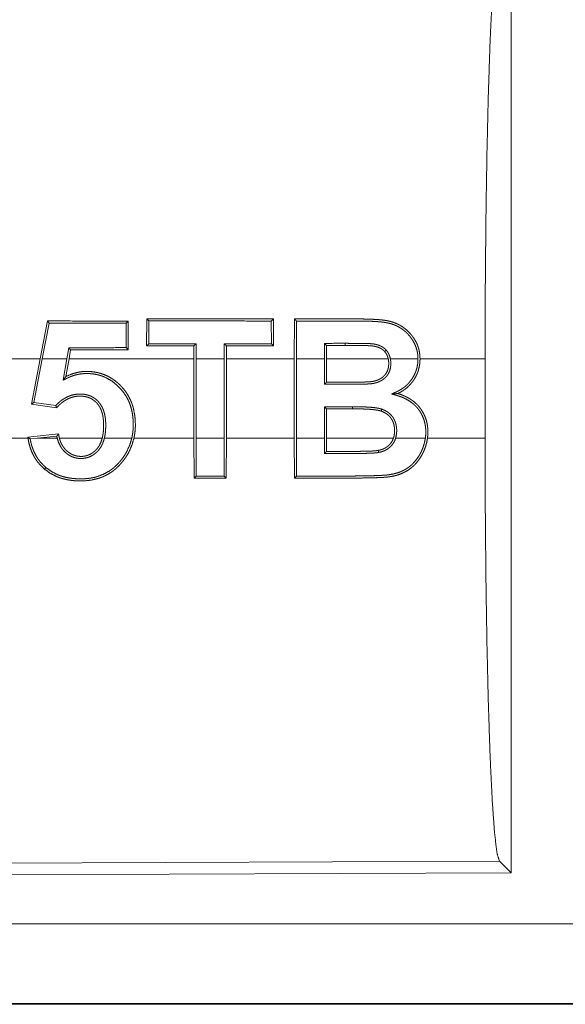
# Model space of a CAD drawing. Units: inches. Extents: x 22 to 151, y 8 to 132.
# Drawn here: x 26 to 26, y 23 to 24 of the extents above; entities that cross this region are included whole.
import ezdxf

# ---------------------------------------------------------------- set-up
doc = ezdxf.new("R2010")
doc.units = ezdxf.units.IN
doc.header["$MEASUREMENT"] = 0
doc.layers.add('Trimetric', color=7, linetype='Continuous', true_color=0xffffff)

msp = doc.modelspace()

# ---------------------------------------------------------------- linework, layer by layer
at = {"layer": 'Trimetric', "color": 18, "linetype": 'Continuous', "lineweight": 18}
for p, q in [((25.83779, 23.79506), (25.83779, 23.20015)), ((25.54696, 23.54626), (25.54238, 23.5225)), ((25.54804, 23.54495), (25.54696, 23.54626)), ((25.59636, 23.54494), (25.59767, 23.54624)), ((25.59775, 23.52821), (25.59767, 23.54624)), ((25.60934, 23.54758), (25.60924, 23.53063)), ((25.61064, 23.54627), (25.60934, 23.54758)), ((25.61056, 23.53194), (25.61064, 23.54627)), ((25.68744, 23.54625), (25.68874, 23.54755)), ((25.68744, 23.54625), (25.68752, 23.53197)), ((25.68884, 23.53066), (25.68874, 23.54755)), ((25.70195, 23.54755), (25.70185, 23.5225)), ((25.70316, 23.5225), (25.70326, 23.54624)), ((25.54372, 23.5225), (25.54804, 23.54495)), ((25.59636, 23.54494), (25.59644, 23.52953)), ((25.56048, 23.52951), (25.55925, 23.5225)), ((25.56048, 23.52951), (25.56158, 23.5282)), ((25.56058, 23.5225), (25.56158, 23.5282)), ((25.59644, 23.52953), (25.59775, 23.52821)), ((25.61056, 23.53194), (25.60924, 23.53063)), ((25.63893, 23.53064), (25.63892, 23.5225)), ((25.64025, 23.53196), (25.63893, 23.53064)), ((25.64023, 23.5225), (25.64025, 23.53196)), ((25.65793, 23.53196), (25.65795, 23.5225)), ((25.65793, 23.53196), (25.65925, 23.53065)), ((25.65926, 23.5225), (25.65925, 23.53065)), ((25.68752, 23.53197), (25.68884, 23.53066)), ((25.72079, 23.53224), (25.7208, 23.5225)), ((25.72079, 23.53224), (25.72211, 23.53093)), ((25.72212, 23.5225), (25.72211, 23.53093)), ((25.73369, 23.53225), (25.73369, 23.53093)), ((25.54238, 23.5225), (25.48292, 23.5225)), ((25.53702, 23.4941), (25.54238, 23.5225)), ((25.54372, 23.5225), (25.53856, 23.4952)), ((25.55925, 23.5225), (25.54372, 23.5225)), ((25.55689, 23.50914), (25.55925, 23.5225)), ((25.56058, 23.5225), (25.55864, 23.51148)), ((25.63892, 23.5225), (25.56058, 23.5225)), ((25.63892, 23.47271), (25.63892, 23.5225)), ((25.65795, 23.5225), (25.64023, 23.5225)), ((25.64023, 23.5225), (25.64023, 23.47271)), ((25.65795, 23.47271), (25.65795, 23.5225)), ((25.70185, 23.5225), (25.65926, 23.5225)), ((25.65926, 23.5225), (25.65926, 23.47271)), ((25.70185, 23.47271), (25.70185, 23.5225)), ((25.7208, 23.5225), (25.70316, 23.5225)), ((25.70316, 23.5225), (25.70316, 23.47271)), ((25.7208, 23.50655), (25.7208, 23.5225)), ((25.72212, 23.5225), (25.72212, 23.50786)), ((25.7608, 23.5225), (25.72212, 23.5225)), ((25.77944, 23.5225), (25.76214, 23.5225)), ((25.82154, 23.5225), (25.78075, 23.5225)), ((25.82154, 23.5225), (25.82154, 23.47271)), ((25.53856, 23.4952), (25.53702, 23.4941)), ((25.55274, 23.49183), (25.53702, 23.4941)), ((25.53856, 23.4952), (25.55224, 23.49323)), ((25.7208, 23.49247), (25.7384, 23.49248)), ((25.7208, 23.47271), (25.7208, 23.49247)), ((25.7208, 23.49247), (25.72212, 23.49116)), ((25.7384, 23.49117), (25.72212, 23.49116)), ((25.72212, 23.49116), (25.72212, 23.47271)), ((25.7384, 23.49248), (25.7384, 23.49117)), ((25.52362, 23.47271), (25.53482, 23.47271)), ((25.53472, 23.47341), (25.55402, 23.47542)), ((25.53622, 23.47225), (25.54062, 23.47271)), ((25.55291, 23.47399), (25.54062, 23.47271)), ((25.54062, 23.47271), (25.55317, 23.47271)), ((25.55453, 23.47271), (25.58138, 23.47271)), ((25.58273, 23.47271), (25.59993, 23.47271)), ((25.60128, 23.47271), (25.63892, 23.47271)), ((25.63892, 23.47271), (25.63902, 23.44764)), ((25.64033, 23.44895), (25.64023, 23.47271)), ((25.64023, 23.47271), (25.65795, 23.47271)), ((25.65795, 23.47271), (25.65785, 23.44895)), ((25.65916, 23.44765), (25.65926, 23.47271)), ((25.65926, 23.47271), (25.70185, 23.47271)), ((25.70185, 23.47271), (25.70195, 23.44766)), ((25.70326, 23.44897), (25.70316, 23.47271)), ((25.70316, 23.47271), (25.7208, 23.47271)), ((25.7208, 23.47271), (25.72079, 23.46317)), ((25.72211, 23.46449), (25.72212, 23.47271)), ((25.72212, 23.47271), (25.76404, 23.47271)), ((25.76542, 23.47271), (25.78408, 23.47271)), ((25.7854, 23.47271), (25.82154, 23.47271)), ((25.5461, 23.4543), (25.54525, 23.4533)), ((25.64033, 23.44895), (25.63902, 23.44764)), ((25.65785, 23.44895), (25.65916, 23.44765)), ((25.83048, 23.20742), (24.69159, 23.20246)), ((25.83779, 23.20015), (25.83048, 23.20742)), ((25.83779, 23.20015), (24.68428, 23.19511)), ((29.43103, 23.16799), (24.69554, 23.16799)), ((24.69554, 23.11802), (29.43103, 23.11802)), ((30.47091, 23.11761), (24.69554, 23.11761))]:
    msp.add_line(p, q, dxfattribs=at)
for points, knots in [([(25.82154, 23.5225), (25.82167, 23.56759), (25.82207, 23.61136), (25.82272, 23.65255), (25.82361, 23.68997), (25.82471, 23.72251), (25.82599, 23.74925), (25.8274, 23.7694), (25.82891, 23.78237), (25.83048, 23.78779)], [0, 0, 0.16967, 0.334421, 0.489469, 0.630309, 0.752869, 0.8536, 0.929608, 0.978759, 1, 1]), ([(25.78075, 23.5225), (25.78058, 23.5254), (25.78007, 23.52823), (25.77989, 23.52893), (25.77968, 23.52962), (25.77945, 23.53031), (25.77919, 23.531), (25.77862, 23.53233), (25.77795, 23.53362), (25.77759, 23.53424), (25.77721, 23.53486), (25.77682, 23.53546), (25.77641, 23.53606), (25.77599, 23.53665), (25.77555, 23.53722), (25.77509, 23.53779), (25.77461, 23.53834), (25.77259, 23.5404), (25.77034, 23.5422), (25.76912, 23.543), (25.76787, 23.54373), (25.76658, 23.54438), (25.76525, 23.54495), (25.7639, 23.54545), (25.76252, 23.54588), (25.76111, 23.54623), (25.75968, 23.54652), (25.75825, 23.54674), (25.75682, 23.54691), (25.75539, 23.54706), (25.75395, 23.54717), (25.75107, 23.54734), (25.74819, 23.54745), (25.7453, 23.54751), (25.74241, 23.54753), (25.74097, 23.54753), (25.73952, 23.54753), (25.73808, 23.54753), (25.73085, 23.54754), (25.72507, 23.54754), (25.70195, 23.54755)], [0, 0, 0.031333, 0.062439, 0.070243, 0.078069, 0.085935, 0.093824, 0.109567, 0.125201, 0.133004, 0.140792, 0.148614, 0.156422, 0.164259, 0.172116, 0.179996, 0.187857, 0.219045, 0.250199, 0.265901, 0.281627, 0.297253, 0.312829, 0.328415, 0.344041, 0.359768, 0.37548, 0.391111, 0.406724, 0.4223, 0.437885, 0.46906, 0.500238, 0.531437, 0.562664, 0.578287, 0.593909, 0.609531, 0.687625, 0.750096, 1, 1]), ([(25.70326, 23.54624), (25.72548, 23.54623), (25.73659, 23.54623), (25.73936, 23.54623), (25.74214, 23.54622), (25.74492, 23.54621), (25.7477, 23.54615), (25.75047, 23.54606), (25.75324, 23.54591), (25.75461, 23.54581), (25.75599, 23.54569), (25.75737, 23.54553), (25.75873, 23.54535), (25.7601, 23.54511), (25.76145, 23.54481), (25.76279, 23.54444), (25.76412, 23.54399), (25.76478, 23.54374), (25.76543, 23.54346), (25.76607, 23.54317), (25.7667, 23.54287), (25.76793, 23.54219), (25.76911, 23.54145), (25.77025, 23.54064), (25.77134, 23.53975), (25.77238, 23.53879), (25.77335, 23.53779), (25.77426, 23.53673), (25.77512, 23.53562), (25.77552, 23.53504), (25.77591, 23.53446), (25.77629, 23.53386), (25.77665, 23.53326), (25.77788, 23.53075), (25.77876, 23.52809), (25.77892, 23.5274), (25.77906, 23.52671), (25.77918, 23.52602), (25.77927, 23.52532), (25.7794, 23.52391), (25.77944, 23.5225)], [0, 0, 0.2492, 0.373799, 0.404963, 0.436108, 0.467254, 0.498423, 0.52955, 0.560632, 0.576136, 0.591643, 0.607145, 0.622623, 0.638131, 0.653674, 0.6693, 0.685078, 0.693002, 0.700905, 0.708782, 0.716628, 0.732298, 0.747965, 0.763695, 0.779503, 0.795318, 0.811018, 0.826695, 0.842386, 0.850257, 0.858141, 0.866058, 0.873976, 0.905353, 0.936702, 0.944619, 0.952553, 0.960459, 0.968364, 0.984164, 1, 1]), ([(25.75953, 23.52797), (25.75895, 23.52857), (25.75831, 23.52913), (25.75764, 23.52963), (25.75693, 23.53008), (25.75619, 23.53048), (25.75542, 23.53083), (25.75463, 23.53113), (25.75383, 23.53137), (25.75301, 23.53158), (25.75219, 23.53175), (25.75136, 23.53188), (25.75052, 23.53197), (25.74968, 23.53203), (25.74884, 23.53207), (25.748, 23.5321), (25.74716, 23.53213), (25.74547, 23.53217), (25.74379, 23.5322), (25.74211, 23.53222), (25.74043, 23.53223), (25.73706, 23.53224), (25.73369, 23.53225)], [0, 0, 0.031246, 0.062425, 0.093685, 0.124955, 0.156242, 0.187459, 0.218789, 0.250045, 0.281224, 0.312481, 0.343741, 0.374991, 0.406257, 0.437483, 0.468754, 0.500016, 0.562528, 0.625029, 0.687527, 0.750023, 0.875012, 1, 1]), ([(25.73369, 23.53093), (25.73692, 23.53093), (25.74015, 23.53091), (25.74338, 23.53089), (25.7466, 23.53083), (25.74741, 23.5308), (25.74822, 23.53078), (25.74902, 23.53074), (25.74983, 23.5307), (25.75023, 23.53067), (25.75063, 23.53064), (25.75104, 23.53059), (25.75143, 23.53054), (25.75223, 23.5304), (25.75302, 23.53023), (25.7538, 23.53001), (25.75456, 23.52975), (25.7553, 23.52944), (25.75603, 23.52908), (25.75672, 23.52867), (25.75737, 23.5282), (25.75798, 23.52768), (25.75854, 23.5271)], [0, 0, 0.125035, 0.25007, 0.375109, 0.500164, 0.531451, 0.562744, 0.593983, 0.625241, 0.640857, 0.656487, 0.672161, 0.687748, 0.719033, 0.750274, 0.781542, 0.812767, 0.844031, 0.875247, 0.90653, 0.937711, 0.968788, 1, 1]), ([(25.75953, 23.52797), (25.75909, 23.52758), (25.75864, 23.52719), (25.75859, 23.52715), (25.75854, 23.5271)], [0, 0, 0.448284, 0.897386, 0.948282, 1, 1]), ([(25.75854, 23.5271), (25.75932, 23.52607), (25.75996, 23.52496), (25.76022, 23.52437), (25.76045, 23.52376), (25.76064, 23.52314), (25.7608, 23.5225)], [0, 0, 0.249293, 0.497335, 0.622839, 0.748504, 0.874223, 1, 1]), ([(25.76214, 23.5225), (25.76176, 23.52399), (25.7612, 23.5254), (25.76086, 23.52608), (25.76046, 23.52673), (25.76002, 23.52737), (25.75953, 23.52797)], [0, 0, 0.249914, 0.49777, 0.622104, 0.747403, 0.873775, 1, 1]), ([(25.76214, 23.5225), (25.76236, 23.5209), (25.7624, 23.51929), (25.76237, 23.51849), (25.76229, 23.51768), (25.76217, 23.51688), (25.762, 23.51609), (25.76178, 23.51532), (25.76151, 23.51456), (25.76118, 23.51382), (25.7608, 23.51311), (25.76037, 23.51243), (25.75989, 23.51178), (25.75937, 23.51117), (25.7588, 23.5106), (25.75755, 23.50957), (25.75618, 23.50871), (25.75546, 23.50835), (25.75471, 23.50803), (25.75395, 23.50775), (25.75318, 23.50751), (25.75239, 23.5073), (25.7516, 23.50713), (25.7508, 23.507), (25.75, 23.50689), (25.74919, 23.50682), (25.74838, 23.50676), (25.74757, 23.50672), (25.74676, 23.50669), (25.74514, 23.50664), (25.74351, 23.50661), (25.74189, 23.50658), (25.74027, 23.50656), (25.73703, 23.50655), (25.73378, 23.50655), (25.7208, 23.50655)], [0, 0, 0.031188, 0.062231, 0.077822, 0.093469, 0.109068, 0.124591, 0.1401, 0.155646, 0.171281, 0.186904, 0.202404, 0.217875, 0.233418, 0.249052, 0.28022, 0.311372, 0.327019, 0.342689, 0.358329, 0.374014, 0.38966, 0.405293, 0.420906, 0.43655, 0.452226, 0.467898, 0.483558, 0.49921, 0.530505, 0.561793, 0.593076, 0.624389, 0.686981, 0.749572, 1, 1]), ([(25.72212, 23.50786), (25.73425, 23.50786), (25.73728, 23.50786), (25.74031, 23.50788), (25.74335, 23.50791), (25.74638, 23.50799), (25.74714, 23.50802), (25.74789, 23.50805), (25.74865, 23.5081), (25.74941, 23.50815), (25.75016, 23.50823), (25.75091, 23.50834), (25.75165, 23.50848), (25.75238, 23.50865), (25.75311, 23.50885), (25.75383, 23.5091), (25.75453, 23.50937), (25.75521, 23.50969), (25.75587, 23.51004), (25.75651, 23.51044), (25.75681, 23.51066), (25.75712, 23.51089), (25.75741, 23.51113), (25.7577, 23.51137), (25.75875, 23.51246), (25.75962, 23.5137), (25.76029, 23.51505), (25.76075, 23.51649), (25.76083, 23.51687), (25.7609, 23.51724), (25.76096, 23.51761), (25.76101, 23.51799), (25.76107, 23.51874), (25.76109, 23.51949), (25.76108, 23.52024), (25.76103, 23.521), (25.76093, 23.52175), (25.7608, 23.5225)], [0, 0, 0.250387, 0.312967, 0.375581, 0.438166, 0.500732, 0.516397, 0.532033, 0.547677, 0.563339, 0.578948, 0.59453, 0.610078, 0.625658, 0.641291, 0.656948, 0.672524, 0.688003, 0.703424, 0.718923, 0.726686, 0.734486, 0.742345, 0.750204, 0.781371, 0.812611, 0.843843, 0.875023, 0.882904, 0.890737, 0.898557, 0.906377, 0.921918, 0.937444, 0.952966, 0.96859, 0.98426, 1, 1]), ([(25.76299, 23.50047), (25.76467, 23.50123), (25.76509, 23.50142), (25.7655, 23.50162), (25.76592, 23.50181), (25.76634, 23.502), (25.76797, 23.50283), (25.76953, 23.50379), (25.77028, 23.50431), (25.77101, 23.50487), (25.77172, 23.50545), (25.77241, 23.50608), (25.7737, 23.50739), (25.77486, 23.5088), (25.7759, 23.5103), (25.77683, 23.51188), (25.77725, 23.5127), (25.77764, 23.51354), (25.77799, 23.5144), (25.7783, 23.51526), (25.77881, 23.51701), (25.77917, 23.51881), (25.77929, 23.51973), (25.77938, 23.52065), (25.77943, 23.52158), (25.77944, 23.5225)], [0, 0, 0.062616, 0.078297, 0.093927, 0.10963, 0.125283, 0.187566, 0.249726, 0.280851, 0.312058, 0.343425, 0.374973, 0.437562, 0.499652, 0.561689, 0.624039, 0.655502, 0.686982, 0.718261, 0.749443, 0.811614, 0.873988, 0.905378, 0.936905, 0.968446, 1, 1]), ([(25.78075, 23.5225), (25.78053, 23.51909), (25.77983, 23.51577), (25.77958, 23.51495), (25.77929, 23.51413), (25.77898, 23.51333), (25.77863, 23.51255), (25.77786, 23.51103), (25.77699, 23.50956), (25.77651, 23.50885), (25.77601, 23.50816), (25.77549, 23.50748), (25.77494, 23.50682), (25.77377, 23.50557), (25.77252, 23.50441), (25.77119, 23.50335), (25.76978, 23.50238), (25.76904, 23.50193), (25.76829, 23.50151), (25.76753, 23.50111), (25.76675, 23.50074)], [0, 0, 0.124936, 0.24919, 0.280516, 0.311989, 0.343447, 0.374768, 0.437121, 0.499409, 0.530573, 0.561855, 0.593276, 0.624783, 0.687322, 0.749491, 0.811666, 0.874179, 0.90565, 0.937132, 0.968578, 1, 1]), ([(25.55864, 23.51148), (25.56278, 23.51319), (25.56712, 23.51426), (25.56824, 23.51442), (25.56938, 23.51454), (25.57052, 23.5146), (25.57167, 23.51462), (25.5728, 23.5146), (25.57393, 23.51454), (25.57506, 23.51444), (25.57619, 23.5143), (25.57731, 23.51412), (25.57843, 23.5139), (25.57954, 23.51363), (25.58065, 23.51331), (25.58279, 23.51255), (25.58485, 23.51162), (25.58585, 23.5111), (25.58684, 23.51053), (25.5878, 23.50992), (25.58874, 23.50927), (25.59055, 23.50787), (25.59224, 23.50635), (25.59383, 23.50472), (25.5953, 23.50297), (25.59664, 23.50113), (25.59783, 23.4992), (25.59887, 23.49719), (25.59977, 23.49511), (25.60017, 23.49403), (25.60052, 23.49295), (25.60084, 23.49185), (25.60112, 23.49075), (25.6019, 23.48629), (25.60218, 23.48176), (25.60218, 23.48062), (25.60215, 23.47948), (25.60209, 23.47834), (25.60199, 23.47721), (25.6017, 23.47495), (25.60128, 23.47271)], [0, 0, 0.061546, 0.123149, 0.138764, 0.154504, 0.170257, 0.185964, 0.201603, 0.217216, 0.232823, 0.248445, 0.264079, 0.279803, 0.295576, 0.311325, 0.3426, 0.373723, 0.389325, 0.404952, 0.420658, 0.436423, 0.467861, 0.499159, 0.530463, 0.561938, 0.593345, 0.624548, 0.655669, 0.686908, 0.702635, 0.718383, 0.734108, 0.749761, 0.812026, 0.874467, 0.890193, 0.905903, 0.921585, 0.937253, 0.968577, 1, 1]), ([(25.59993, 23.47271), (25.60037, 23.47495), (25.60067, 23.47719), (25.60083, 23.47945), (25.60087, 23.48172), (25.60079, 23.48399), (25.60058, 23.48626), (25.60025, 23.4885), (25.59978, 23.4907), (25.59917, 23.49286), (25.59841, 23.49499), (25.59819, 23.49551), (25.59796, 23.49604), (25.59772, 23.49656), (25.59747, 23.49707), (25.59695, 23.49809), (25.59639, 23.49907), (25.59379, 23.50275), (25.59066, 23.50603), (25.58709, 23.50882), (25.58312, 23.51099), (25.58206, 23.51143), (25.58099, 23.51182), (25.5799, 23.51216), (25.57881, 23.51246), (25.57659, 23.51292), (25.57434, 23.5132), (25.5732, 23.51327), (25.57205, 23.51331), (25.57092, 23.5133), (25.56978, 23.51325), (25.56754, 23.513), (25.56532, 23.51255), (25.56422, 23.51226), (25.56313, 23.51192), (25.56205, 23.51154), (25.56099, 23.51112), (25.56047, 23.51089), (25.55995, 23.51066), (25.55944, 23.51041), (25.55893, 23.51016), (25.5569, 23.50914)], [0, 0, 0.031421, 0.062654, 0.09383, 0.125087, 0.156451, 0.187785, 0.218903, 0.24989, 0.280872, 0.31202, 0.319851, 0.327703, 0.335598, 0.34349, 0.359213, 0.374847, 0.436888, 0.499351, 0.561825, 0.624111, 0.639862, 0.655636, 0.6713, 0.68693, 0.718105, 0.749373, 0.765103, 0.78085, 0.796544, 0.812142, 0.843277, 0.874442, 0.890127, 0.905898, 0.921626, 0.937335, 0.945157, 0.953004, 0.960826, 0.968657, 1, 1]), ([(25.5569, 23.50914), (25.55733, 23.50972), (25.55777, 23.51031), (25.55864, 23.51148)], [0, 0, 0.249805, 0.500057, 1, 1]), ([(25.7208, 23.50655), (25.72201, 23.50775), (25.72212, 23.50786)], [0, 0, 0.915633, 1, 1]), ([(25.55224, 23.49323), (25.55343, 23.49442), (25.55468, 23.49555), (25.55601, 23.49659), (25.55742, 23.49753), (25.55815, 23.49797), (25.5589, 23.49837), (25.55967, 23.49874), (25.56044, 23.49907), (25.56204, 23.49964), (25.56369, 23.50006), (25.56537, 23.50033), (25.56706, 23.50044), (25.56791, 23.50044), (25.56875, 23.50041), (25.5696, 23.50033), (25.57045, 23.50022), (25.57211, 23.49985), (25.57372, 23.49931), (25.57411, 23.49915), (25.5745, 23.49897), (25.57489, 23.49878), (25.57526, 23.49858), (25.576, 23.49815), (25.5767, 23.49767), (25.57737, 23.49716), (25.57802, 23.4966), (25.57833, 23.49631), (25.57863, 23.49601), (25.57893, 23.4957), (25.57921, 23.49538), (25.58026, 23.49404), (25.58114, 23.4926), (25.58152, 23.49183), (25.58187, 23.49105), (25.58217, 23.49026), (25.58244, 23.48946), (25.58288, 23.48782), (25.5832, 23.48616), (25.58333, 23.48532), (25.58342, 23.48447), (25.5835, 23.48363), (25.58355, 23.48278), (25.5836, 23.48109), (25.58357, 23.47941), (25.58349, 23.47773), (25.58333, 23.47605), (25.58308, 23.47438), (25.58273, 23.47271)], [0, 0, 0.031022, 0.062007, 0.093063, 0.124351, 0.140094, 0.155791, 0.171416, 0.187012, 0.218159, 0.249564, 0.280959, 0.312156, 0.32772, 0.343356, 0.35904, 0.374807, 0.406176, 0.437412, 0.445248, 0.453098, 0.461024, 0.468898, 0.484615, 0.500251, 0.515845, 0.531496, 0.539324, 0.547191, 0.555081, 0.562978, 0.594284, 0.62549, 0.641235, 0.656958, 0.67264, 0.688239, 0.719387, 0.750575, 0.76624, 0.781937, 0.797619, 0.813211, 0.84435, 0.87539, 0.906407, 0.937466, 0.968594, 1, 1]), ([(25.58138, 23.47271), (25.58173, 23.4743), (25.58198, 23.47589), (25.58215, 23.4775), (25.58225, 23.47911), (25.58228, 23.48072), (25.58225, 23.48234), (25.58215, 23.48396), (25.58197, 23.48557), (25.58168, 23.48716), (25.58129, 23.48873), (25.58104, 23.48951), (25.58077, 23.49027), (25.58045, 23.49102), (25.5801, 23.49174), (25.57972, 23.49245), (25.57929, 23.49314), (25.57881, 23.4938), (25.5783, 23.49444), (25.57775, 23.49503), (25.57718, 23.49559), (25.57657, 23.49612), (25.57592, 23.49661), (25.57525, 23.49707), (25.57454, 23.49748), (25.57382, 23.49784), (25.57308, 23.49815), (25.57232, 23.49843), (25.57154, 23.49865), (25.57074, 23.49883), (25.56994, 23.49897), (25.56833, 23.49912), (25.56672, 23.49912), (25.56591, 23.49906), (25.5651, 23.49897), (25.5643, 23.49884), (25.56351, 23.49868), (25.56196, 23.49824), (25.56045, 23.49765), (25.55971, 23.49731), (25.55899, 23.49693), (25.55829, 23.49653), (25.5576, 23.4961), (25.55629, 23.49516), (25.55504, 23.49412), (25.55386, 23.49301), (25.55274, 23.49183)], [0, 0, 0.031397, 0.062555, 0.093689, 0.124804, 0.155962, 0.187244, 0.218552, 0.249787, 0.280945, 0.312187, 0.327899, 0.343604, 0.3592, 0.374776, 0.390347, 0.406005, 0.421742, 0.437436, 0.453039, 0.468562, 0.484121, 0.499735, 0.515439, 0.531171, 0.546774, 0.562364, 0.577928, 0.593582, 0.609329, 0.625033, 0.656162, 0.687313, 0.702955, 0.718692, 0.73434, 0.749934, 0.781009, 0.812214, 0.827921, 0.84361, 0.859225, 0.87482, 0.905999, 0.937312, 0.96868, 1, 1]), ([(25.76299, 23.50047), (25.76487, 23.50061), (25.76534, 23.50064), (25.76581, 23.50068), (25.76675, 23.50074)], [0, 0, 0.499984, 0.62498, 0.750008, 1, 1]), ([(25.78408, 23.47271), (25.78431, 23.47513), (25.78434, 23.47754), (25.78427, 23.47875), (25.78415, 23.47995), (25.78406, 23.48055), (25.78397, 23.48115), (25.78385, 23.48176), (25.78372, 23.48235), (25.78305, 23.48468), (25.78213, 23.48692), (25.78186, 23.48746), (25.78158, 23.488), (25.78128, 23.48853), (25.78096, 23.48905), (25.78029, 23.49007), (25.77957, 23.49105), (25.77881, 23.49198), (25.77799, 23.49287), (25.77711, 23.49371), (25.77619, 23.49451), (25.77423, 23.49596), (25.77214, 23.49719), (25.77106, 23.49773), (25.76994, 23.49823), (25.76881, 23.49868), (25.76766, 23.49909), (25.76708, 23.49927), (25.7665, 23.49945), (25.76591, 23.49962), (25.76533, 23.49979), (25.76416, 23.50013), (25.76299, 23.50047)], [0, 0, 0.062561, 0.124711, 0.155749, 0.186902, 0.202544, 0.2182, 0.233928, 0.249659, 0.312033, 0.374194, 0.389796, 0.405475, 0.421173, 0.436916, 0.468243, 0.499418, 0.530481, 0.56163, 0.592904, 0.624315, 0.686918, 0.749303, 0.78058, 0.811944, 0.843408, 0.874734, 0.890401, 0.906073, 0.921685, 0.937378, 0.968695, 1, 1]), ([(25.76675, 23.50074), (25.76894, 23.50003), (25.77107, 23.49917), (25.77211, 23.49868), (25.77314, 23.49814), (25.77414, 23.49756), (25.77512, 23.49694), (25.77698, 23.49557), (25.77869, 23.49402), (25.77949, 23.49319), (25.78025, 23.49231), (25.78096, 23.49139), (25.78163, 23.49044), (25.78281, 23.48847), (25.7838, 23.48638), (25.78422, 23.4853), (25.78459, 23.48419), (25.7849, 23.48308), (25.78515, 23.48195), (25.78535, 23.48081), (25.7855, 23.47967), (25.7856, 23.47851), (25.78565, 23.47735), (25.78562, 23.47502), (25.7854, 23.47271)], [0, 0, 0.062126, 0.124163, 0.15526, 0.18651, 0.21793, 0.249302, 0.311608, 0.373841, 0.405096, 0.436553, 0.467944, 0.499185, 0.561411, 0.623816, 0.655302, 0.68674, 0.717984, 0.749122, 0.780293, 0.811511, 0.842848, 0.874273, 0.937111, 1, 1]), ([(25.55224, 23.49323), (25.55249, 23.49253), (25.55274, 23.49183)], [0, 0, 0.500149, 1, 1]), ([(25.7384, 23.49248), (25.74071, 23.49247), (25.74301, 23.49243), (25.74532, 23.49237), (25.74762, 23.49227), (25.74992, 23.49211), (25.75222, 23.49189), (25.75336, 23.49173), (25.7545, 23.49154), (25.75562, 23.4913), (25.75673, 23.49098)], [0, 0, 0.125024, 0.250061, 0.375046, 0.500104, 0.625138, 0.750243, 0.812734, 0.875076, 0.937427, 1, 1]), ([(25.7563, 23.48974), (25.75576, 23.48991), (25.75522, 23.49005), (25.75467, 23.49017), (25.75412, 23.49028), (25.75301, 23.49046), (25.75189, 23.4906), (25.74965, 23.49082), (25.7474, 23.49096), (25.74515, 23.49106), (25.7429, 23.49112), (25.74065, 23.49116), (25.7384, 23.49117)], [0, 0, 0.031418, 0.062591, 0.093796, 0.125011, 0.187361, 0.249884, 0.374913, 0.499907, 0.624936, 0.749984, 0.874998, 1, 1]), ([(25.75673, 23.49098), (25.75652, 23.49038), (25.75631, 23.48978), (25.75631, 23.48976), (25.7563, 23.48974)], [0, 0, 0.484685, 0.969778, 0.985475, 1, 1]), ([(25.76404, 23.47271), (25.7644, 23.47397), (25.76463, 23.47524), (25.7647, 23.47589), (25.76475, 23.47654), (25.76478, 23.47719), (25.76478, 23.47784), (25.76471, 23.47915), (25.76453, 23.48043), (25.76439, 23.48106), (25.76423, 23.48169), (25.76403, 23.48232), (25.7638, 23.48293), (25.76324, 23.48411), (25.76255, 23.48521), (25.76216, 23.48574), (25.76174, 23.48624), (25.76129, 23.48671), (25.76081, 23.48716), (25.76032, 23.48758), (25.7598, 23.48797), (25.75925, 23.48833), (25.75869, 23.48867), (25.75752, 23.48926), (25.7563, 23.48974)], [0, 0, 0.062661, 0.124857, 0.15593, 0.187126, 0.218412, 0.249754, 0.312216, 0.374249, 0.40532, 0.436428, 0.467744, 0.499253, 0.561714, 0.623978, 0.655398, 0.686883, 0.718152, 0.749372, 0.780477, 0.811663, 0.843039, 0.874541, 0.937268, 1, 1]), ([(25.75673, 23.49098), (25.75804, 23.49046), (25.75929, 23.48983), (25.75989, 23.48948), (25.76048, 23.48909), (25.76105, 23.48867), (25.76159, 23.48822), (25.7626, 23.48725), (25.76349, 23.48616), (25.76389, 23.48558), (25.76426, 23.48498), (25.76459, 23.48436), (25.76489, 23.48373), (25.76515, 23.48308), (25.76538, 23.48241), (25.76558, 23.48173), (25.76574, 23.48105), (25.76597, 23.47967), (25.76608, 23.47827), (25.76609, 23.47757), (25.76608, 23.47687), (25.76604, 23.47616), (25.76598, 23.47546), (25.76576, 23.47407), (25.76542, 23.47271)], [0, 0, 0.062575, 0.124733, 0.15592, 0.187222, 0.218655, 0.250076, 0.312378, 0.374767, 0.406152, 0.437599, 0.468855, 0.499976, 0.531149, 0.562422, 0.593854, 0.625249, 0.687539, 0.749689, 0.780822, 0.812099, 0.843484, 0.874819, 0.937303, 1, 1]), ([(25.53622, 23.47225), (25.53547, 23.47283), (25.53472, 23.47341)], [0, 0, 0.502034, 1, 1]), ([(25.53482, 23.47271), (25.53477, 23.47306), (25.53472, 23.47341)], [0, 0, 0.501292, 1, 1]), ([(25.53482, 23.47271), (25.53534, 23.46993), (25.53607, 23.46721), (25.53702, 23.46458), (25.53821, 23.46202), (25.53855, 23.46139), (25.53891, 23.46078), (25.53927, 23.46017), (25.53966, 23.45958), (25.54046, 23.45842), (25.54131, 23.45731), (25.54318, 23.45522), (25.54525, 23.4533)], [0, 0, 0.125488, 0.250135, 0.374597, 0.499831, 0.531434, 0.563012, 0.594448, 0.625761, 0.688087, 0.75029, 0.874635, 1, 1]), ([(25.5461, 23.4543), (25.54418, 23.45607), (25.54244, 23.45801), (25.54163, 23.45903), (25.54088, 23.4601), (25.54017, 23.46121), (25.53952, 23.46235), (25.53839, 23.46471), (25.53747, 23.46715), (25.53708, 23.4684), (25.53675, 23.46967), (25.53646, 23.47095), (25.53622, 23.47225)], [0, 0, 0.125083, 0.249349, 0.311479, 0.373889, 0.436656, 0.499562, 0.624433, 0.748947, 0.811395, 0.874081, 0.937007, 1, 1]), ([(25.54525, 23.4533), (25.54883, 23.45071), (25.55274, 23.4487), (25.55377, 23.44829), (25.55481, 23.44791), (25.55587, 23.44757), (25.55694, 23.44726), (25.55909, 23.44675), (25.56126, 23.44637), (25.56345, 23.44611), (25.56566, 23.44596), (25.56788, 23.44591), (25.5701, 23.44597), (25.57447, 23.44644), (25.57875, 23.44744), (25.5798, 23.44778), (25.58085, 23.44816), (25.58188, 23.44858), (25.5829, 23.44904), (25.58486, 23.45005), (25.58674, 23.4512), (25.58765, 23.45182), (25.58854, 23.45249), (25.5894, 23.45318), (25.59025, 23.45391), (25.59185, 23.45544), (25.59335, 23.45708), (25.59474, 23.45879), (25.59604, 23.4606), (25.59665, 23.46153), (25.59723, 23.46248), (25.59778, 23.46344), (25.59829, 23.46442), (25.60005, 23.46845), (25.60128, 23.47271)], [0, 0, 0.062469, 0.124569, 0.140204, 0.155915, 0.17168, 0.187384, 0.218641, 0.249793, 0.280926, 0.312168, 0.343575, 0.374918, 0.437088, 0.499193, 0.514863, 0.530595, 0.546354, 0.562057, 0.593282, 0.624434, 0.640029, 0.655676, 0.671401, 0.687158, 0.71856, 0.749836, 0.781089, 0.81246, 0.828213, 0.843939, 0.859589, 0.87521, 0.937419, 1, 1]), ([(25.59993, 23.47271), (25.59872, 23.46864), (25.59701, 23.46479), (25.59651, 23.46385), (25.59598, 23.46293), (25.59541, 23.46203), (25.59482, 23.46114), (25.59358, 23.45943), (25.59224, 23.45779), (25.5908, 23.45625), (25.58927, 23.45479), (25.58846, 23.4541), (25.58762, 23.45343), (25.58676, 23.4528), (25.58589, 23.4522), (25.58222, 23.45016), (25.57827, 23.44866), (25.57724, 23.44837), (25.5762, 23.44812), (25.57517, 23.4479), (25.57412, 23.44771), (25.57203, 23.44743), (25.56993, 23.44727), (25.56781, 23.44722), (25.56568, 23.44727), (25.56356, 23.44741), (25.56146, 23.44766), (25.55939, 23.44802), (25.55734, 23.4485), (25.55632, 23.44879), (25.55532, 23.44912), (25.55432, 23.44948), (25.55332, 23.44988), (25.54954, 23.45181), (25.5461, 23.4543)], [0, 0, 0.062592, 0.124852, 0.140487, 0.156167, 0.171916, 0.18763, 0.218905, 0.250051, 0.281188, 0.312448, 0.328173, 0.34395, 0.359615, 0.375237, 0.437241, 0.499634, 0.515404, 0.531138, 0.546778, 0.562395, 0.593531, 0.624701, 0.655958, 0.687358, 0.7187, 0.749901, 0.780961, 0.81203, 0.827615, 0.843239, 0.858912, 0.874692, 0.937337, 1, 1]), ([(25.55291, 23.47399), (25.55346, 23.4747), (25.55402, 23.47542)], [0, 0, 0.497448, 1, 1]), ([(25.55317, 23.47271), (25.55303, 23.47335), (25.55291, 23.47399)], [0, 0, 0.500779, 1, 1]), ([(25.55317, 23.47271), (25.55395, 23.47019), (25.55507, 23.46782), (25.55541, 23.46725), (25.55577, 23.46669), (25.55615, 23.46616), (25.55655, 23.46564), (25.55742, 23.46466), (25.55836, 23.46375), (25.55886, 23.46333), (25.55938, 23.46292), (25.55992, 23.46253), (25.56047, 23.46217), (25.56161, 23.46152), (25.5628, 23.46098), (25.56341, 23.46075), (25.56404, 23.46055), (25.56468, 23.46038), (25.56533, 23.46025), (25.56664, 23.46006), (25.56795, 23.46), (25.56861, 23.46001), (25.56927, 23.46004), (25.56993, 23.46011), (25.57058, 23.46021), (25.57186, 23.46049), (25.57311, 23.4609), (25.57372, 23.46115), (25.57432, 23.46144), (25.5749, 23.46175), (25.57547, 23.46209), (25.57655, 23.46283), (25.57756, 23.46368), (25.57805, 23.46413), (25.57851, 23.4646), (25.57896, 23.46509), (25.57939, 23.46559), (25.58017, 23.46665), (25.58086, 23.46777), (25.58117, 23.46836), (25.58145, 23.46896), (25.58172, 23.46956), (25.58196, 23.47018), (25.58238, 23.47143), (25.58273, 23.47271)], [0, 0, 0.06245, 0.124638, 0.140356, 0.156086, 0.171749, 0.187324, 0.218337, 0.249354, 0.264906, 0.280546, 0.296254, 0.311961, 0.343048, 0.374063, 0.389575, 0.405167, 0.420899, 0.436648, 0.467916, 0.499071, 0.514708, 0.530407, 0.546161, 0.561814, 0.59294, 0.624022, 0.639637, 0.655387, 0.67112, 0.686772, 0.717957, 0.749236, 0.764968, 0.780692, 0.796349, 0.81196, 0.843124, 0.874455, 0.890222, 0.905936, 0.9216, 0.937286, 0.968588, 1, 1]), ([(25.55402, 23.47542), (25.55411, 23.47474), (25.55423, 23.47406), (25.55437, 23.47338), (25.55453, 23.47271)], [0, 0, 0.249814, 0.499465, 0.749357, 1, 1]), ([(25.58138, 23.47271), (25.58066, 23.47045), (25.57966, 23.46832), (25.57935, 23.46781), (25.57903, 23.46731), (25.57868, 23.46683), (25.57831, 23.46636), (25.57793, 23.46591), (25.57753, 23.46548), (25.57711, 23.46506), (25.57668, 23.46465), (25.57578, 23.4639), (25.5748, 23.46322), (25.57376, 23.46263), (25.57268, 23.46215), (25.57212, 23.46195), (25.57155, 23.46178), (25.57097, 23.46163), (25.57038, 23.46151), (25.5692, 23.46136), (25.56801, 23.46132), (25.56682, 23.46137), (25.56564, 23.46153), (25.56449, 23.4618), (25.56336, 23.46217), (25.56281, 23.4624), (25.56227, 23.46266), (25.56175, 23.46294), (25.56123, 23.46324), (25.56025, 23.46391), (25.55933, 23.46466), (25.55889, 23.46506), (25.55846, 23.46548), (25.55805, 23.46591), (25.55767, 23.46636), (25.55695, 23.4673), (25.55631, 23.4683), (25.55601, 23.46882), (25.55574, 23.46935), (25.55549, 23.46989), (25.55526, 23.47044), (25.55486, 23.47156), (25.55453, 23.47271)], [0, 0, 0.062286, 0.124188, 0.139776, 0.15544, 0.171183, 0.186884, 0.202459, 0.217972, 0.233443, 0.248951, 0.279962, 0.31127, 0.342677, 0.373881, 0.389482, 0.40514, 0.420893, 0.436662, 0.467951, 0.499188, 0.530605, 0.561971, 0.593087, 0.624227, 0.639907, 0.655631, 0.671357, 0.687019, 0.718228, 0.749555, 0.765257, 0.78097, 0.796599, 0.812203, 0.843297, 0.874568, 0.890288, 0.906008, 0.921678, 0.937318, 0.96863, 1, 1]), ([(25.70195, 23.44766), (25.72582, 23.44764), (25.73179, 23.44766), (25.73775, 23.44769), (25.74372, 23.44775), (25.74968, 23.44786), (25.75266, 23.44794), (25.75564, 23.44806), (25.75712, 23.44813), (25.75861, 23.44822), (25.75935, 23.44828), (25.7601, 23.44835), (25.76084, 23.44843), (25.76158, 23.44853), (25.76305, 23.44877), (25.76453, 23.44908), (25.766, 23.44946), (25.76746, 23.44991), (25.77029, 23.45105), (25.77295, 23.4525), (25.77421, 23.45336), (25.77543, 23.45429), (25.77658, 23.4553), (25.77766, 23.45638), (25.77868, 23.45751), (25.77962, 23.4587), (25.78051, 23.45994), (25.78133, 23.46123), (25.78208, 23.46257), (25.78277, 23.46393), (25.78339, 23.46533), (25.78394, 23.46675), (25.78442, 23.4682), (25.78483, 23.46968), (25.78516, 23.47119), (25.7854, 23.47271)], [0, 0, 0.247978, 0.309968, 0.37196, 0.433919, 0.495869, 0.526843, 0.557792, 0.573266, 0.588735, 0.596468, 0.604213, 0.611955, 0.619718, 0.635257, 0.650887, 0.666648, 0.68256, 0.714284, 0.745779, 0.761608, 0.777545, 0.79348, 0.8093, 0.825082, 0.840858, 0.856708, 0.872648, 0.888571, 0.90446, 0.920288, 0.936146, 0.952038, 0.968012, 0.984001, 1, 1]), ([(25.78408, 23.47271), (25.78352, 23.46986), (25.78267, 23.4671), (25.78215, 23.46575), (25.78155, 23.46442), (25.78089, 23.46313), (25.78018, 23.46187), (25.77857, 23.45948), (25.77671, 23.45727), (25.7762, 23.45675), (25.77567, 23.45625), (25.77513, 23.45576), (25.77458, 23.45529), (25.77343, 23.45441), (25.77225, 23.4536), (25.77101, 23.45287), (25.76972, 23.45222), (25.76906, 23.45192), (25.76839, 23.45164), (25.7677, 23.45138), (25.76702, 23.45114), (25.76423, 23.45035), (25.7614, 23.44983), (25.76068, 23.44973), (25.75996, 23.44965), (25.75924, 23.44958), (25.75851, 23.44953), (25.75706, 23.44944), (25.75561, 23.44936), (25.7527, 23.44925), (25.74979, 23.44917), (25.74398, 23.44906), (25.73816, 23.449), (25.73234, 23.44897), (25.72653, 23.44895), (25.70326, 23.44897)], [0, 0, 0.031266, 0.062338, 0.077925, 0.09358, 0.109237, 0.124829, 0.155841, 0.186924, 0.194768, 0.202637, 0.210478, 0.218273, 0.233813, 0.249273, 0.264738, 0.280278, 0.288082, 0.295921, 0.303786, 0.311628, 0.342782, 0.373847, 0.381624, 0.389418, 0.397233, 0.405053, 0.420732, 0.436399, 0.467717, 0.499025, 0.561645, 0.624275, 0.686885, 0.749512, 1, 1]), ([(25.76404, 23.47271), (25.76342, 23.47125), (25.7626, 23.4699), (25.76236, 23.46958), (25.76211, 23.46927), (25.76184, 23.46897), (25.76157, 23.46868), (25.761, 23.46813), (25.76039, 23.46761), (25.75975, 23.46714), (25.75908, 23.46671), (25.75838, 23.46633), (25.75767, 23.46599), (25.75693, 23.4657), (25.75617, 23.46546), (25.7554, 23.46525), (25.75462, 23.46509)], [0, 0, 0.124779, 0.249063, 0.280517, 0.311976, 0.343347, 0.37458, 0.436844, 0.499304, 0.561984, 0.624778, 0.687199, 0.749369, 0.811652, 0.874337, 0.937158, 1, 1]), ([(25.75487, 23.4638), (25.75663, 23.46422), (25.75833, 23.46485), (25.75916, 23.46524), (25.75995, 23.4657), (25.76071, 23.4662), (25.76142, 23.46676), (25.7621, 23.46736), (25.76274, 23.46801), (25.76334, 23.4687), (25.76387, 23.46943), (25.76435, 23.4702), (25.76476, 23.471), (25.76512, 23.47184), (25.76542, 23.47271)], [0, 0, 0.124903, 0.249375, 0.312133, 0.375034, 0.437475, 0.499785, 0.56225, 0.624996, 0.687768, 0.749964, 0.812069, 0.874276, 0.936941, 1, 1]), ([(25.83048, 23.20742), (25.82891, 23.21284), (25.8274, 23.22582), (25.82599, 23.24596), (25.82471, 23.2727), (25.82361, 23.30524), (25.82272, 23.34266), (25.82207, 23.38385), (25.82167, 23.42762), (25.82154, 23.47271)], [0, 0, 0.021235, 0.070387, 0.146395, 0.247127, 0.369688, 0.510528, 0.665577, 0.830329, 1, 1]), ([(25.75462, 23.46509), (25.75411, 23.465), (25.75361, 23.46493), (25.7531, 23.46487), (25.7526, 23.46482), (25.75158, 23.46474), (25.75057, 23.46468), (25.74854, 23.46459), (25.74651, 23.46454), (25.74448, 23.4645), (25.74244, 23.46449), (25.74041, 23.46448), (25.73837, 23.46448), (25.72211, 23.46449)], [0, 0, 0.015757, 0.031426, 0.047037, 0.06267, 0.093883, 0.125104, 0.187537, 0.250035, 0.312468, 0.374996, 0.437471, 0.499997, 1, 1]), ([(25.75487, 23.4638), (25.75475, 23.46443), (25.75462, 23.46506), (25.75462, 23.46508), (25.75462, 23.46509)], [0, 0, 0.488586, 0.976196, 0.988804, 1, 1]), ([(25.72079, 23.46317), (25.721, 23.46338), (25.7212, 23.46359), (25.72211, 23.46449)], [0, 0, 0.157603, 0.315206, 1, 1]), ([(25.72079, 23.46317), (25.73784, 23.46317), (25.73997, 23.46317), (25.74211, 23.46317), (25.74424, 23.46318), (25.74637, 23.46322), (25.7485, 23.46327), (25.75062, 23.46336), (25.75169, 23.46343), (25.75275, 23.46351), (25.75328, 23.46357), (25.75381, 23.46363), (25.75434, 23.4637), (25.75487, 23.4638)], [0, 0, 0.500003, 0.562516, 0.62498, 0.687494, 0.749966, 0.812404, 0.87483, 0.906049, 0.937261, 0.952897, 0.968559, 0.984229, 1, 1]), ([(25.70326, 23.44897), (25.70323, 23.44894), (25.7032, 23.44891), (25.70195, 23.44766)], [0, 0, 0.021788, 0.042946, 1, 1])]:
    msp.add_open_spline(points, degree=1, knots=knots, dxfattribs=at)
for points in [[(25.59767, 23.54624), (25.54696, 23.54626)], [(25.68874, 23.54755), (25.60934, 23.54758)], [(25.61064, 23.54627), (25.68744, 23.54625)], [(25.70326, 23.54624), (25.70195, 23.54755)], [(25.54804, 23.54495), (25.59636, 23.54494)], [(25.59644, 23.52953), (25.56048, 23.52951)], [(25.56158, 23.5282), (25.59775, 23.52821)], [(25.60924, 23.53063), (25.63893, 23.53064)], [(25.64025, 23.53196), (25.61056, 23.53194)], [(25.68752, 23.53197), (25.65793, 23.53196)], [(25.65925, 23.53065), (25.68884, 23.53066)], [(25.73369, 23.53225), (25.72079, 23.53224)], [(25.72211, 23.53093), (25.73369, 23.53093)], [(25.63902, 23.44764), (25.65916, 23.44765)], [(25.65785, 23.44895), (25.64033, 23.44895)]]:
    msp.add_open_spline(points, degree=1, dxfattribs=at)

doc.saveas('drawing.dxf')
